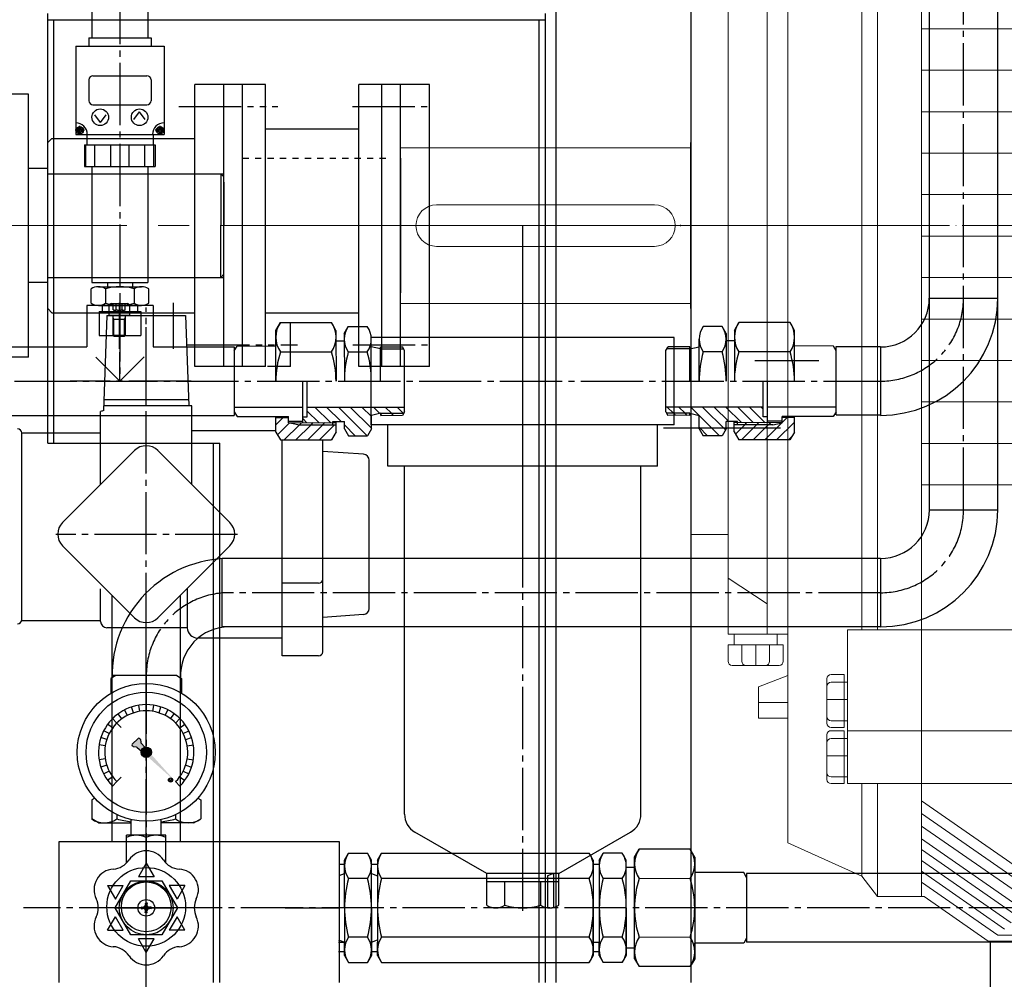
# Model space of a CAD drawing. Units: millimetres. Extents: x 44337 to 55074, y -18458 to -10161.
# Drawn here: x 51796 to 52271, y -12478 to -12016 of the extents above; entities that cross this region are included whole.
import ezdxf

# ---------------------------------------------------------------- set-up
doc = ezdxf.new("R2010")
doc.units = ezdxf.units.MM
for name, pattern in [('ACAD_ISO02W100', [15, 12, -3]), ('ACAD_ISO04W100', [30, 24, -3, 0, -3]), ('EB_DASH', [6, 3, -3]), ('EB_DASHDOT', [39, 30, -3, 3, -3]), ('EB_DASHDOTDOT', [45, 30, -3, 3, -3, 3, -3])]:
    doc.linetypes.add(name, pattern=pattern)
for name, color, linetype, lineweight in [('CAXA0', 7, 'Continuous', 70), ('CAXA1', 1, 'EB_DASHDOT', 25), ('CAXA2', 96, 'EB_DASH', 25), ('图层1', 1, 'ACAD_ISO04W100', 18)]:
    doc.layers.add(name, color=color, linetype=linetype, lineweight=lineweight)
doc.layers.add('中心线', color=1, linetype='EB_DASHDOT')
doc.styles.get("Standard").update_dxf_attribs({"font": 'txt', "bigfont": 'gbcbig.shx'})
doc.dimstyles.new('ISO-25', dxfattribs={"dimscale": 35, "dimtxt": 2.5, "dimasz": 2, "dimexe": 1.25, "dimexo": 0.625, "dimtad": 1, "dimdsep": 46, "dimtxsty": 'Standard', "dimcen": 2.5, "dimclrd": 3, "dimclre": 3, "dimclrt": 3, "dimadec": 1, "dimazin": 0, "dimtfac": 1, "dimtmove": 1, "dimatfit": 3, "dimfxl": 1, "dimlwd": 13, "dimlwe": 13, "dimarcsym": 0})

# ---------------------------------------------------------------- blocks, each defined once
blk = doc.blocks.new('355L-01')
at = {"layer": '图层1', "color": 0, "linetype": 'ByBlock'}
for p, q in [((251.3, 323.53), (251.3, 0)), ((186.78, 243.36), (186.78, 0)), ((222.53, 214.94), (222.53, 0)), ((230.08, 214.94), (230.08, 0)), ((176.78, 182.41), (176.78, 0)), ((158, 148.96), (158, 0)), ((140, 129.02), (140, 0)), ((251.3, 94.94), (1143.55, 94.94)), ((251.3, 74.94), (1143.55, 74.94)), ((251.3, 54.94), (1143.55, 54.94)), ((0, 0), (0, 37.5)), ((0, 37.5), (140, 37.5)), ((251.3, 34.94), (1143.55, 34.94)), ((251.3, 14.94), (1143.55, 14.94)), ((17.5, 10), (122.5, 10)), ((0, 0), (0, -37.5)), ((140, -129.02), (140, 0)), ((158, -148.96), (158, 0)), ((176.78, -182.41), (176.78, 0)), ((186.78, -243.36), (186.78, 0)), ((222.53, -194.94), (222.53, 0)), ((230.08, -194.94), (230.08, 0)), ((251.3, -323.53), (251.3, 0)), ((251.3, -5.06), (1143.55, -5.06)), ((17.5, -10), (122.5, -10)), ((251.3, -25.06), (1143.55, -25.06)), ((0, -37.5), (140, -37.5)), ((251.3, -45.06), (1143.55, -45.06)), ((251.3, -65.06), (1143.55, -65.06)), ((251.3, -85.06), (1143.55, -85.06)), ((251.3, -105.06), (1143.55, -105.06)), ((251.3, -125.06), (1143.55, -125.06)), ((140, -129.02), (140, -148.96)), ((140, -148.96), (155, -148.96)), ((155, -148.96), (158, -148.96)), ((158, -148.96), (158, -170.03)), ((158, -170.03), (176.78, -182.41)), ((158, -170.03), (158, -197.1)), ((176.78, -182.41), (176.78, -197.1)), ((158, -197.1), (176.78, -197.1)), ((160.97, -197.1), (160.97, -202.1)), ((176.78, -197.1), (186.78, -197.1)), ((181.62, -197.1), (181.62, -202.1)), ((215.54, -194.94), (1264.46, -194.94)), ((215.54, -194.94), (215.54, -269.06)), ((158, -202.1), (176.78, -202.1)), ((158, -202.1), (158, -210.1)), ((164.59, -202.1), (164.59, -210.1)), ((171.34, -202.1), (171.34, -212.1)), ((176.78, -202.1), (184.59, -202.1)), ((178, -202.1), (178, -210.1)), ((184.59, -202.1), (184.59, -210.1)), ((160, -212.1), (182.59, -212.1)), ((172.67, -222.42), (186.78, -216.89)), ((213.94, -216.47), (207.6, -216.47)), ((213.94, -216.47), (213.94, -241.96)), ((172.67, -222.42), (172.67, -237.5)), ((205.6, -218.47), (205.6, -239.96)), ((207.6, -220.23), (215.54, -220.23)), ((172.67, -229.96), (186.78, -229.96)), ((205.6, -228.6), (215.54, -228.6)), ((172.67, -237.5), (186.78, -237.5)), ((207.6, -238.79), (215.54, -238.79)), ((213.94, -241.96), (207.6, -241.96)), ((186.78, -243.36), (186.78, -263.31)), ((205.6, -245.56), (205.6, -267.06)), ((213.94, -243.56), (207.6, -243.56)), ((213.94, -243.56), (213.94, -269.06)), ((215.54, -243.56), (469.28, -243.56)), ((207.6, -247.33), (215.54, -247.33)), ((205.6, -255.69), (215.54, -255.69)), ((186.78, -263.31), (186.78, -282.03)), ((207.6, -265.88), (215.54, -265.88)), ((213.94, -269.06), (207.6, -269.06)), ((469.28, -269.06), (215.54, -269.06)), ((222.53, -313.8), (222.53, -269.06)), ((230.08, -323.53), (230.08, -269.06)), ((251.3, -277.35), (313.67, -320.79)), ((186.78, -282.03), (186.78, -297.58)), ((251.3, -283.44), (309.13, -323.79)), ((251.3, -289.53), (305.43, -327.23)), ((186.78, -297.58), (212.81, -309.39)), ((251.3, -295.64), (300.9, -330.23)), ((251.3, -300.87), (297.71, -333.23)), ((251.3, -306.11), (294.5, -336.23)), ((212.81, -309.39), (222.53, -313.8)), ((251.3, -311.28), (291.31, -339.23)), ((222.53, -313.8), (230.08, -323.53)), ((251.3, -316.55), (288.08, -342.23)), ((230.08, -323.53), (252.53, -323.53)), ((252.53, -323.53), (283.31, -345)), ((283.31, -345), (332.27, -345)), ((332.27, -342.23), (288.08, -342.23))]:
    blk.add_line(p, q, dxfattribs=at)
at = {"layer": '图层1', "lineweight": 9}
blk.add_line((-0.02, 0), (1560.87, 0), dxfattribs=at)
at = {"layer": '图层1', "color": 0, "linetype": 'ByBlock'}
for centre, radius, start, end in [((17.5, 0), 10, 90, 270), ((122.5, 0), 10, 270, 90), ((160, -210.1), 2, 180, 270), ((166.59, -210.1), 2, 180, 270), ((176, -210.1), 2, 270, 0), ((182.59, -210.1), 2, 270, 0), ((207.6, -218.47), 2, 90, 180), ((207.6, -222.23), 2, 90, 180), ((207.6, -236.79), 2, 180, 270), ((207.6, -239.96), 2, 180, 270), ((207.6, -245.56), 2, 90, 180), ((207.6, -249.33), 2, 90, 180), ((207.6, -263.88), 2, 180, 270), ((207.6, -267.06), 2, 180, 270)]:
    blk.add_arc(centre, radius, start, end, dxfattribs=at)
blk = doc.blocks.new('*D184')
at = {"color": 3, "linetype": 'Continuous', "lineweight": 13, "transparency": 16777216}
for p, q in [((53469.85, -12383.52), (53469.85, -13855.18)), ((49267.35, -12586.05), (49267.35, -13855.18)), ((49337.35, -13811.43), (53399.85, -13811.43))]:
    blk.add_line(p, q, dxfattribs=at)
at = {"color": 3, "linetype": 'ACAD_ISO02W100', "lineweight": 9, "transparency": 16777216}
for points in [[(49337.35, -13799.76), (49337.35, -13823.1), (49267.35, -13811.43)], [(53399.85, -13799.76), (53399.85, -13823.1), (53469.85, -13811.43)]]:
    blk.add_solid(points, dxfattribs=at)
at = {"layer": 'Defpoints', "color": 0, "linetype": 'ACAD_ISO02W100', "lineweight": 9, "transparency": 16777216}
for p in [(53469.85, -12361.64), (49267.35, -12564.18), (53469.85, -13811.43)]:
    blk.add_point(p, dxfattribs=at)
at = {"color": 3, "linetype": 'ACAD_ISO02W100', "lineweight": 9, "transparency": 16777216, "insert": (51368.6, -13702.05), "char_height": 87.5, "attachment_point": 5}
blk.add_mtext('{\\H2x;(B)}', dxfattribs=at)

msp = doc.modelspace()

# ---------------------------------------------------------------- hatches: boundary and pattern name
at = {"layer": 'CAXA0', "linetype": 'Continuous', "lineweight": 25}
h = msp.add_hatch(color=256, dxfattribs=at)
h.paths.add_polyline_path([(51871.486, -12383.058), (51869.771, -12381.527), (51869.73, -12381.488), (51869.687, -12381.452), (51858.257, -12371.243), (51858.713, -12371.008), (51859.111, -12370.684), (51859.435, -12370.285), (51859.671, -12369.829)], flags=0)
h.paths.add_polyline_path([(51854.928, -12368.271), (51855.077, -12367.86), (51855.295, -12367.482), (51855.576, -12367.148), (51855.91, -12366.868), (51856.288, -12366.65), (51856.698, -12366.501), (51854.94, -12364.532), (51854.775, -12364.279), (51854.693, -12363.989), (51854.536, -12362.722), (51854.519, -12362.642), (51854.489, -12362.565), (51854.447, -12362.494), (51854.394, -12362.43), (51854.162, -12362.198), (51854.086, -12362.136), (51853.999, -12362.09), (51853.906, -12362.062), (51853.808, -12362.052), (51853.711, -12362.062), (51853.617, -12362.09), (51853.53, -12362.136), (51853.455, -12362.198), (51850.626, -12365.027), (51850.564, -12365.103), (51850.518, -12365.189), (51850.489, -12365.283), (51850.48, -12365.38), (51850.489, -12365.478), (51850.518, -12365.572), (51850.564, -12365.658), (51850.626, -12365.734), (51850.858, -12365.966), (51850.921, -12366.019), (51850.992, -12366.062), (51851.069, -12366.092), (51851.15, -12366.109), (51852.416, -12366.266), (51852.707, -12366.348), (51852.959, -12366.512)], flags=0)
msp.add_hatch(color=256, dxfattribs=at).paths.add_polyline_path([(51859.671, -12369.829), (51859.435, -12370.285), (51859.111, -12370.684), (51858.713, -12371.008), (51858.257, -12371.243), (51857.88, -12371.358), (51857.491, -12371.412), (51857.097, -12371.404), (51856.71, -12371.334), (51856.338, -12371.205), (51855.992, -12371.019), (51855.678, -12370.781), (51855.406, -12370.496), (51855.182, -12370.173), (51855.012, -12369.818), (51854.899, -12369.441), (51854.847, -12369.051), (51854.857, -12368.658), (51854.928, -12368.271), (51855.077, -12367.86), (51855.295, -12367.482), (51855.576, -12367.148), (51855.91, -12366.868), (51856.288, -12366.65), (51856.698, -12366.501), (51857.085, -12366.429), (51857.479, -12366.42), (51857.869, -12366.472), (51858.246, -12366.584), (51858.6, -12366.755), (51858.924, -12366.979), (51859.208, -12367.251), (51859.446, -12367.564), (51859.633, -12367.91), (51859.762, -12368.282), (51859.831, -12368.669), (51859.839, -12369.063), (51859.785, -12369.453)], flags=0)

# ---------------------------------------------------------------- linework, layer by layer
at = {"lineweight": 9}
for p, q in [((52094.935, -12429.77), (52119.557, -12429.77)), ((52094.935, -12458.069), (52119.557, -12458.069))]:
    msp.add_line(p, q, dxfattribs=at)
at = {"layer": 'CAXA0', "linetype": 'Continuous', "lineweight": 25}
for p, q in [((52234.854, -12251.943), (52234.854, -11234.052)), ((52267.854, -12251.943), (52267.854, -11234.052)), ((52054.846, -11879.92), (52054.846, -12479.914)), ((52119.846, -11879.92), (52119.846, -12479.914)), ((51831.164, -11999.917), (51831.164, -12024.417)), ((51858.164, -11999.917), (51858.164, -12024.417)), ((51809.837, -12219.91), (51809.837, -12012.644)), ((51809.848, -12072.917), (51809.848, -12012.644)), ((52049.837, -12479.914), (52049.837, -12012.644)), ((51809.837, -12015.644), (52049.837, -12015.644)), ((51812.837, -12219.91), (51812.837, -12015.644)), ((52046.837, -12479.914), (52046.837, -12015.644)), ((51829.664, -12024.417), (51859.664, -12024.417)), ((51829.664, -12024.417), (51829.664, -12028.417)), ((51859.664, -12024.417), (51859.664, -12028.417)), ((51823.414, -12028.417), (51865.914, -12028.417)), ((51823.414, -12028.417), (51823.414, -12070.917)), ((51865.914, -12028.417), (51865.914, -12070.917)), ((51829.664, -12044.667), (51829.664, -12054.667)), ((51831.664, -12042.667), (51857.664, -12042.667)), ((51859.664, -12044.667), (51859.664, -12054.667)), ((51880.798, -12172.163), (51880.798, -12046.913)), ((51914.798, -12046.913), (51880.798, -12046.913)), ((51894.798, -12182.913), (51894.798, -12046.913)), ((51903.798, -12165.164), (51903.798, -12046.913)), ((51914.798, -12182.913), (51914.798, -12046.913)), ((51993.848, -12046.913), (51959.848, -12046.913)), ((51959.848, -12182.913), (51959.848, -12046.913)), ((51970.848, -12182.913), (51970.848, -12046.913)), ((51979.848, -12182.913), (51979.848, -12046.913)), ((51993.848, -12161.413), (51993.848, -12046.913)), ((51800.529, -12051.465), (51783.529, -12051.465)), ((51800.529, -12178.313), (51800.529, -12051.465)), ((51831.664, -12056.667), (51857.664, -12056.667)), ((51851.436, -12063.824), (51854.164, -12060.111)), ((51856.892, -12063.824), (51854.164, -12060.111)), ((51832.436, -12061.511), (51835.164, -12065.224)), ((51837.892, -12061.511), (51835.164, -12065.224)), ((51824.108, -12069.473), (51824.108, -12068.473)), ((51824.858, -12068.473), (51824.108, -12068.473)), ((51824.858, -12069.473), (51824.108, -12069.473)), ((51825.858, -12067.723), (51824.858, -12067.723)), ((51824.858, -12068.473), (51824.858, -12067.723)), ((51824.858, -12070.223), (51824.858, -12069.473)), ((51825.858, -12070.223), (51824.858, -12070.223)), ((51825.858, -12068.473), (51825.858, -12067.723)), ((51826.608, -12068.473), (51825.858, -12068.473)), ((51825.858, -12070.223), (51825.858, -12069.473)), ((51826.608, -12069.473), (51825.858, -12069.473)), ((51826.608, -12069.473), (51826.608, -12068.473)), ((51862.719, -12068.473), (51862.719, -12069.473)), ((51863.469, -12068.473), (51862.719, -12068.473)), ((51863.469, -12069.473), (51862.719, -12069.473)), ((51864.469, -12067.723), (51863.469, -12067.723)), ((51863.469, -12067.723), (51863.469, -12068.473)), ((51863.469, -12069.473), (51863.469, -12070.223)), ((51864.469, -12070.223), (51863.469, -12070.223)), ((51864.469, -12067.723), (51864.469, -12068.473)), ((51865.219, -12068.473), (51864.469, -12068.473)), ((51865.219, -12069.473), (51864.469, -12069.473)), ((51864.469, -12069.473), (51864.469, -12070.223)), ((51865.219, -12068.473), (51865.219, -12069.473)), ((51959.848, -12068.413), (51914.798, -12068.413)), ((51811.846, -12072.917), (51809.846, -12074.917)), ((51809.848, -12154.904), (51809.848, -12074.915)), ((51811.846, -12072.917), (51880.798, -12072.917)), ((51823.414, -12070.917), (51865.914, -12070.917)), ((51828.664, -12070.917), (51828.664, -12075.917)), ((51860.664, -12070.917), (51860.664, -12075.917)), ((52119.848, -12154.904), (52119.848, -12074.915)), ((51827.664, -12075.917), (51861.664, -12075.917)), ((51827.664, -12075.917), (51827.664, -12086.417)), ((51828.229, -12086.417), (51828.229, -12075.917)), ((51832.621, -12086.417), (51832.621, -12075.917)), ((51840.264, -12086.417), (51840.264, -12075.917)), ((51849.038, -12086.417), (51849.038, -12075.917)), ((51856.647, -12086.417), (51856.647, -12075.917)), ((51861.084, -12086.417), (51861.084, -12075.917)), ((51861.664, -12075.917), (51861.664, -12086.417)), ((51979.848, -12082.41), (51979.848, -12147.41)), ((52119.848, -12082.41), (52119.848, -12147.41)), ((51809.848, -12087.408), (51800.529, -12087.408)), ((51827.664, -12086.417), (51861.664, -12086.417)), ((51831.164, -12086.417), (51831.164, -12142.417)), ((51858.164, -12086.417), (51858.164, -12142.417)), ((51809.848, -12089.91), (51894.798, -12089.91)), ((51893.282, -12089.91), (51894.782, -12091.41)), ((51893.282, -12089.91), (51893.282, -12114.91)), ((51894.782, -12093.91), (51894.782, -12114.91)), ((51893.282, -12139.91), (51893.282, -12114.928)), ((51894.782, -12135.928), (51894.782, -12114.928)), ((51809.848, -12139.91), (51894.798, -12139.91)), ((51893.282, -12139.91), (51894.782, -12138.41)), ((51809.848, -12142.407), (51800.529, -12142.407)), ((51830.807, -12152.396), (51830.807, -12145.439)), ((51831.164, -12142.417), (51858.164, -12142.417)), ((51834.271, -12144.417), (51855.056, -12144.417)), ((51837.735, -12145.439), (51837.735, -12152.396)), ((51838.664, -12142.417), (51838.664, -12144.417)), ((51850.664, -12142.417), (51850.664, -12144.417)), ((51851.592, -12145.439), (51851.592, -12152.396)), ((51858.52, -12152.396), (51858.52, -12145.439)), ((51903.796, -12182.911), (51903.796, -12147.413)), ((51903.798, -12182.913), (51903.798, -12147.415)), ((52234.846, -12149.917), (52267.854, -12149.917)), ((51811.848, -12156.904), (51809.848, -12154.904)), ((51860.664, -12153.417), (51828.664, -12153.417)), ((51828.664, -12153.417), (51828.664, -12172.917)), ((51828.664, -12153.417), (51828.664, -12172.917)), ((51860.664, -12153.417), (51828.664, -12153.417)), ((51860.664, -12153.417), (51828.664, -12153.417)), ((51828.664, -12153.417), (51828.664, -12173.417)), ((51834.271, -12153.417), (51855.056, -12153.417)), ((51836.164, -12153.417), (51836.164, -12156.417)), ((51839.454, -12158.202), (51839.454, -12153.48)), ((51840.432, -12152.502), (51848.256, -12152.502)), ((51849.234, -12153.48), (51849.234, -12158.202)), ((51853.164, -12153.417), (51853.164, -12156.417)), ((51860.664, -12153.417), (51860.664, -12172.917)), ((51860.664, -12153.417), (51860.664, -12172.917)), ((51860.664, -12153.417), (51860.664, -12173.417)), ((51809.848, -12219.91), (51809.848, -12156.904)), ((51811.848, -12156.904), (51880.798, -12156.904)), ((51834.664, -12156.417), (51854.664, -12156.417)), ((51834.664, -12156.417), (51834.664, -12167.917)), ((51838.344, -12158.202), (51836.735, -12204.042)), ((51838.344, -12158.202), (51876.344, -12158.202)), ((51849.234, -12158.202), (51839.454, -12158.202)), ((51841.344, -12167.752), (51841.344, -12158.202)), ((51841.794, -12160.202), (51841.344, -12159.422)), ((51847.344, -12160.202), (51841.344, -12160.202)), ((51841.794, -12168.202), (51841.794, -12160.202)), ((51846.894, -12160.202), (51847.344, -12159.422)), ((51846.894, -12168.202), (51846.894, -12160.202)), ((51847.344, -12167.752), (51847.344, -12158.202)), ((51854.664, -12156.417), (51854.664, -12167.917)), ((51876.344, -12158.202), (51877.877, -12201.904)), ((51914.798, -12156.904), (51959.848, -12156.904)), ((51880.796, -12182.911), (51880.796, -12161.411)), ((51880.798, -12182.913), (51880.798, -12161.413)), ((51919.824, -12165.45), (51922.009, -12161.657)), ((51922.009, -12161.657), (51946.631, -12161.635)), ((51926.814, -12182.911), (51926.814, -12161.411)), ((51926.815, -12182.913), (51926.815, -12161.413)), ((51948.824, -12165.424), (51946.631, -12161.635)), ((51952.825, -12166.929), (51954.727, -12163.627)), ((51954.727, -12163.627), (51963.917, -12163.619)), ((51993.848, -12182.913), (51993.848, -12161.413)), ((52134.984, -12163.627), (52125.794, -12163.619)), ((52136.886, -12166.929), (52134.984, -12163.627)), ((52140.887, -12165.424), (52143.08, -12161.635)), ((52167.702, -12161.657), (52143.08, -12161.635)), ((52169.887, -12165.45), (52167.702, -12161.657)), ((51834.664, -12167.917), (51854.664, -12167.917)), ((51841.344, -12167.752), (51847.344, -12167.752)), ((51841.794, -12168.202), (51841.344, -12167.752)), ((51841.794, -12168.202), (51846.894, -12168.202)), ((51846.894, -12168.202), (51847.344, -12167.752)), ((51919.846, -12189.959), (51919.824, -12165.45)), ((51948.824, -12165.424), (51948.846, -12189.933)), ((51952.825, -12166.929), (51952.846, -12189.929)), ((51965.846, -12189.917), (51965.827, -12169.692)), ((52111.845, -12168.921), (51965.845, -12168.921)), ((51965.852, -12210.918), (51965.852, -12168.918)), ((52111.848, -12210.918), (52111.848, -12168.918)), ((52123.865, -12189.917), (52123.884, -12169.692)), ((52136.886, -12166.929), (52136.865, -12189.929)), ((52140.887, -12165.424), (52140.865, -12189.933)), ((52169.865, -12189.959), (52169.887, -12165.45)), ((51775.848, -12173.417), (51828.664, -12173.417)), ((51860.664, -12173.417), (51899.771, -12173.417)), ((51899.771, -12173.417), (51899.771, -12206.417)), ((51899.772, -12175.315), (51901.121, -12172.975)), ((51901.121, -12172.975), (51919.83, -12172.959)), ((51948.828, -12170.433), (51952.828, -12170.429)), ((51970.332, -12174.413), (51965.831, -12173.417)), ((51970.331, -12173.413), (51980.83, -12173.404)), ((51970.346, -12189.913), (51970.331, -12173.413)), ((51970.332, -12174.413), (51981.408, -12174.403)), ((51981.832, -12175.137), (51980.817, -12173.382)), ((52107.879, -12175.137), (52108.894, -12173.382)), ((52119.379, -12174.413), (52108.303, -12174.403)), ((52119.38, -12173.413), (52108.881, -12173.404)), ((52119.365, -12189.913), (52119.38, -12173.413)), ((52119.379, -12174.413), (52123.88, -12173.417)), ((52140.883, -12170.433), (52136.883, -12170.429)), ((52188.59, -12172.975), (52169.881, -12172.959)), ((52189.939, -12175.315), (52188.59, -12172.975)), ((52189.911, -12206.242), (52189.94, -12173.242)), ((52189.94, -12173.242), (52211.346, -12173.242)), ((52211.346, -12173.417), (52211.346, -12206.417)), ((51800.529, -12178.313), (51783.348, -12178.313)), ((51844.664, -12189.917), (51833.102, -12178.356)), ((51844.664, -12189.917), (51833.102, -12178.356)), ((51844.664, -12189.917), (51856.333, -12178.248)), ((51844.664, -12189.917), (51856.333, -12178.248)), ((51922.022, -12175.807), (51946.644, -12175.785)), ((51954.738, -12175.777), (51963.928, -12175.769)), ((51981.859, -12204.669), (51981.832, -12175.137)), ((52107.852, -12204.669), (52107.879, -12175.137)), ((52134.973, -12175.777), (52125.783, -12175.769)), ((52167.689, -12175.807), (52143.067, -12175.785)), ((51894.796, -12182.911), (51880.796, -12182.911)), ((51914.798, -12182.913), (51880.798, -12182.913)), ((51926.814, -12182.911), (51915.814, -12182.911)), ((51993.848, -12182.913), (51959.848, -12182.913)), ((51982.863, -12182.911), (51971.863, -12182.911)), ((52150.705, -12179.91), (52181.562, -12179.91)), ((51932.864, -12209.947), (51932.846, -12189.947)), ((51934.961, -12207.195), (51934.946, -12189.945)), ((52154.75, -12207.195), (52154.765, -12189.945)), ((52156.847, -12209.947), (52156.865, -12189.947)), ((51877.772, -12198.9), (51836.915, -12198.9)), ((51879.33, -12201.904), (51836.915, -12201.904)), ((51879.33, -12239.728), (51879.33, -12201.904)), ((51899.797, -12202.477), (51932.857, -12202.447)), ((51934.957, -12202.445), (51981.857, -12202.403)), ((51946.154, -12209.935), (51938.647, -12202.442)), ((51951.31, -12209.43), (51944.304, -12202.437)), ((51963.773, -12216.219), (51949.961, -12202.432)), ((51965.866, -12212.656), (51955.618, -12202.427)), ((51965.861, -12206.999), (51961.275, -12202.421)), ((51970.012, -12205.491), (51966.932, -12202.416)), ((51975.591, -12205.409), (51972.588, -12202.411)), ((51981.248, -12205.404), (51978.245, -12202.406)), ((52154.754, -12202.445), (52107.854, -12202.403)), ((52111.475, -12205.406), (52108.467, -12202.404)), ((52117.142, -12205.411), (52114.134, -12202.409)), ((52123.801, -12206.406), (52119.801, -12202.414)), ((52136.535, -12213.465), (52125.468, -12202.419)), ((52138.154, -12209.43), (52131.135, -12202.424)), ((52144.323, -12209.936), (52136.802, -12202.429)), ((52149.99, -12209.941), (52142.469, -12202.434)), ((52155.657, -12209.946), (52148.136, -12202.439)), ((52154.753, -12203.392), (52153.803, -12202.444)), ((52189.914, -12202.477), (52156.854, -12202.447)), ((51659.856, -12206.417), (51899.771, -12206.417)), ((51835.357, -12239.728), (51835.357, -12204.612)), ((51899.799, -12204.647), (51901.149, -12206.98)), ((51901.146, -12206.975), (51925.861, -12206.953)), ((51919.868, -12214.467), (51919.861, -12206.959)), ((51919.861, -12207.459), (51925.861, -12207.453)), ((51919.864, -12210.945), (51923.348, -12207.456)), ((51925.864, -12209.953), (51925.861, -12206.953)), ((51932.861, -12207.197), (51934.961, -12207.195)), ((51934.84, -12209.945), (51932.862, -12207.97)), ((51940.497, -12209.94), (51934.959, -12204.411)), ((51970.36, -12205.413), (51965.86, -12206.417)), ((51965.866, -12212.917), (51965.86, -12206.417)), ((51970.36, -12205.413), (51981.436, -12205.403)), ((51970.36, -12206.413), (51970.36, -12205.413)), ((51970.935, -12206.413), (51970.36, -12205.839)), ((51970.36, -12206.413), (51980.86, -12206.404)), ((51976.592, -12206.408), (51975.591, -12205.409)), ((51981.859, -12204.669), (51980.847, -12206.425)), ((51981.367, -12205.523), (51981.248, -12205.404)), ((52107.852, -12204.669), (52108.864, -12206.425)), ((52119.351, -12205.413), (52108.275, -12205.403)), ((52119.351, -12206.413), (52108.851, -12206.404)), ((52112.478, -12206.407), (52111.475, -12205.406)), ((52118.145, -12206.412), (52117.142, -12205.411)), ((52119.351, -12206.413), (52119.351, -12205.413)), ((52119.351, -12205.413), (52123.851, -12206.417)), ((52123.845, -12212.917), (52123.851, -12206.417)), ((52133.638, -12216.226), (52123.851, -12206.456)), ((52156.85, -12207.197), (52154.75, -12207.195)), ((52155.603, -12218.246), (52166.374, -12207.456)), ((52163.847, -12209.953), (52163.85, -12206.953)), ((52188.565, -12206.975), (52163.85, -12206.953)), ((52169.85, -12207.459), (52163.85, -12207.453)), ((52169.843, -12214.467), (52169.85, -12206.959)), ((52189.912, -12204.647), (52188.562, -12206.98)), ((52189.911, -12206.242), (52211.346, -12206.242)), ((51920.65, -12215.82), (51926.39, -12210.07)), ((51923.871, -12218.255), (51931.165, -12210.948)), ((51925.863, -12209.253), (51932.863, -12209.247)), ((51925.864, -12209.953), (51948.864, -12209.933)), ((51930.362, -12210.949), (51925.864, -12209.953)), ((51926.39, -12210.07), (51926.507, -12209.953)), ((51929.528, -12218.25), (51936.821, -12210.943)), ((51930.362, -12210.949), (51949.08, -12210.932)), ((51931.165, -12210.948), (51932.164, -12209.948)), ((51935.185, -12218.245), (51942.478, -12210.938)), ((51936.821, -12210.943), (51937.821, -12209.943)), ((51940.842, -12218.24), (51948.135, -12210.933)), ((51942.478, -12210.938), (51943.477, -12209.937)), ((51947.363, -12209.434), (51952.863, -12209.429)), ((51947.364, -12210.934), (51947.363, -12209.434)), ((51948.868, -12214.441), (51948.863, -12209.433)), ((51952.866, -12212.929), (51952.863, -12209.429)), ((51958.117, -12216.224), (51952.865, -12210.982)), ((52111.845, -12210.921), (51965.85, -12210.921)), ((51973.848, -12230.918), (51973.848, -12210.918)), ((52103.845, -12230.921), (52103.845, -12210.921)), ((52106.711, -12212.415), (52152.997, -12212.415)), ((52116.765, -12212.417), (52163.05, -12212.417)), ((52127.971, -12216.221), (52123.845, -12212.102)), ((52136.845, -12212.929), (52136.848, -12209.429)), ((52142.348, -12209.434), (52136.848, -12209.429)), ((52159.349, -12210.949), (52140.631, -12210.932)), ((52140.843, -12214.441), (52140.848, -12209.433)), ((52163.847, -12209.953), (52140.847, -12209.933)), ((52141.43, -12215.459), (52145.944, -12210.937)), ((52142.347, -12210.934), (52142.348, -12209.434)), ((52144.31, -12218.236), (52151.59, -12210.942)), ((52145.944, -12210.937), (52146.941, -12209.938)), ((52149.957, -12218.241), (52157.237, -12210.947)), ((52151.59, -12210.942), (52152.588, -12209.943)), ((52163.848, -12209.253), (52156.848, -12209.247)), ((52157.237, -12210.947), (52158.234, -12209.948)), ((52159.349, -12210.949), (52163.847, -12209.953)), ((52161.25, -12218.251), (52169.848, -12209.638)), ((51797.344, -12214.904), (51835.357, -12214.904)), ((51797.344, -12304.904), (51797.344, -12214.904)), ((51919.867, -12213.949), (51879.33, -12213.949)), ((51919.868, -12214.467), (51922.06, -12218.257)), ((51948.868, -12214.441), (51946.682, -12218.235)), ((51952.866, -12212.929), (51954.774, -12216.227)), ((51954.774, -12216.227), (51963.964, -12216.219)), ((51965.866, -12212.917), (51963.964, -12216.219)), ((52123.845, -12212.917), (52125.747, -12216.219)), ((52134.937, -12216.227), (52125.747, -12216.219)), ((52136.845, -12212.929), (52134.937, -12216.227)), ((52140.843, -12214.441), (52143.029, -12218.235)), ((52166.897, -12218.256), (52168.692, -12216.458)), ((52169.843, -12214.467), (52167.651, -12218.257)), ((51809.837, -12219.91), (51892.837, -12219.91)), ((51889.837, -12479.914), (51889.837, -12219.91)), ((51892.837, -12479.914), (51892.837, -12219.91)), ((51922.06, -12218.257), (51946.682, -12218.235)), ((51922.849, -12322.402), (51922.849, -12218.256)), ((51942.41, -12320.402), (51942.41, -12218.238)), ((51946.499, -12218.235), (51946.932, -12217.8)), ((52167.651, -12218.257), (52143.029, -12218.235)), ((51817.038, -12258.047), (51851.687, -12223.398)), ((51863, -12223.398), (51897.649, -12258.047)), ((51962.046, -12225.114), (51942.41, -12223.787)), ((51964.844, -12299.499), (51964.844, -12228.108)), ((52103.845, -12230.921), (51973.845, -12230.921)), ((51981.845, -12398.744), (51981.845, -12230.921)), ((52095.847, -12398.744), (52095.847, -12230.921)), ((52234.853, -12251.943), (52267.854, -12251.943)), ((51851.687, -12304.009), (51817.038, -12269.36)), ((51863, -12304.009), (51897.649, -12269.36)), ((52211.353, -12275.443), (51893.908, -12275.443)), ((51893.908, -12308.443), (51893.908, -12275.494)), ((52211.353, -12275.443), (52211.353, -12308.443)), ((51940.41, -12287.407), (51922.85, -12287.407)), ((51835.357, -12305.667), (51835.357, -12290.105)), ((51840.887, -12411.924), (51840.852, -12293.174)), ((51873.887, -12411.924), (51873.852, -12293.157)), ((51877.157, -12289.852), (51877.157, -12308.804)), ((51962.046, -12302.493), (51942.41, -12303.82)), ((51797.344, -12305.404), (51835.357, -12305.404)), ((51797.344, -12305.404), (51803.767, -12305.404)), ((51835.357, -12305.804), (51835.357, -12305.667)), ((51877.157, -12308.804), (51838.357, -12308.804)), ((52211.353, -12308.443), (51893.908, -12308.443)), ((51922.849, -12313.804), (51882.157, -12313.804)), ((51940.41, -12322.402), (51922.849, -12322.402)), ((51842.687, -12331.943), (51840.353, -12333.291)), ((51840.353, -12333.291), (51840.353, -12340.335)), ((51872.018, -12331.943), (51840.854, -12331.943)), ((51872.018, -12331.943), (51874.353, -12333.291)), ((51874.353, -12333.291), (51874.353, -12340.346)), ((51845.588, -12352.736), (51843.825, -12350.309)), ((51848.264, -12351.096), (51846.902, -12348.423)), ((51851.163, -12349.895), (51850.236, -12347.042)), ((51854.215, -12349.162), (51853.746, -12346.199)), ((51860.472, -12349.162), (51860.942, -12346.199)), ((51863.524, -12349.895), (51864.451, -12347.042)), ((51866.423, -12351.096), (51867.785, -12348.423)), ((51869.099, -12352.736), (51870.863, -12350.309)), ((51843.202, -12354.774), (51841.08, -12352.652)), ((51845.323, -12356.895), (51843.202, -12354.774)), ((51871.486, -12354.774), (51873.607, -12352.652)), ((51839.524, -12359.836), (51836.85, -12358.474)), ((51841.163, -12357.16), (51838.736, -12355.397)), ((51873.524, -12357.16), (51875.951, -12355.397)), ((51875.164, -12359.836), (51877.837, -12358.474)), ((51838.323, -12362.736), (51835.469, -12361.809)), ((51853.455, -12362.198), (51850.626, -12365.027)), ((51854.394, -12362.43), (51854.162, -12362.198)), ((51854.536, -12362.722), (51854.693, -12363.989)), ((51854.94, -12364.532), (51856.698, -12366.501)), ((51876.365, -12362.736), (51879.218, -12361.809)), ((51837.59, -12365.787), (51834.627, -12365.318)), ((51850.858, -12365.966), (51850.626, -12365.734)), ((51851.15, -12366.109), (51852.416, -12366.266)), ((51852.959, -12366.512), (51854.928, -12368.271)), ((51877.097, -12365.787), (51880.06, -12365.318)), ((51837.59, -12372.045), (51834.627, -12372.514)), ((51877.097, -12372.045), (51880.06, -12372.514)), ((51838.323, -12375.096), (51835.469, -12376.023)), ((51839.524, -12377.996), (51836.85, -12379.358)), ((51875.164, -12377.996), (51877.837, -12379.358)), ((51876.365, -12375.096), (51879.218, -12376.023)), ((51841.163, -12380.672), (51838.736, -12382.435)), ((51843.202, -12383.058), (51841.08, -12385.179)), ((51845.323, -12380.937), (51843.202, -12383.058)), ((51871.486, -12383.058), (51873.607, -12385.179)), ((51873.524, -12380.672), (51875.951, -12382.435)), ((51832.497, -12391.014), (51831.053, -12391.848)), ((51831.053, -12391.848), (51831.053, -12401.038)), ((51831.053, -12391.848), (51831.053, -12401.038)), ((51882.194, -12391.007), (51883.653, -12391.848)), ((51883.653, -12391.848), (51883.653, -12401.038)), ((51883.653, -12391.848), (51883.653, -12401.038)), ((51834.353, -12402.943), (51831.053, -12401.038)), ((51834.353, -12402.943), (51831.053, -12401.038)), ((51843.203, -12399.009), (51843.203, -12401.038)), ((51850.094, -12408.916), (51850.094, -12401.366)), ((51864.594, -12408.916), (51864.594, -12401.366)), ((51871.485, -12399.009), (51871.485, -12401.038)), ((51880.335, -12402.943), (51883.635, -12401.038)), ((51880.353, -12402.943), (51883.653, -12401.038)), ((51880.353, -12402.943), (51883.653, -12401.038)), ((51834.353, -12402.943), (51850.094, -12402.943)), ((51880.335, -12402.943), (51864.594, -12402.943)), ((51815.354, -12411.924), (51950.356, -12411.924)), ((51815.354, -12479.914), (51815.354, -12411.924)), ((51866.844, -12408.916), (51847.844, -12408.916)), ((51847.844, -12422.288), (51847.844, -12408.916)), ((51857.344, -12409.916), (51857.344, -12416.439)), ((51866.844, -12422.288), (51866.844, -12408.916)), ((51950.356, -12411.924), (51950.356, -12479.914)), ((52021.525, -12427.426), (51986.845, -12407.404)), ((52056.166, -12427.426), (52090.845, -12407.404)), ((52092.746, -12419.412), (52094.935, -12415.62)), ((52119.557, -12415.62), (52094.935, -12415.62)), ((52121.746, -12419.412), (52119.557, -12415.62)), ((51952.946, -12420.92), (51954.851, -12417.62)), ((51952.946, -12443.92), (51952.946, -12420.92)), ((51952.946, -12443.924), (51952.946, -12420.92)), ((51954.851, -12417.62), (51964.041, -12417.62)), ((51965.946, -12420.92), (51964.041, -12417.62)), ((51965.946, -12443.924), (51965.946, -12420.92)), ((51968.818, -12420.911), (51970.724, -12417.611)), ((51968.818, -12420.911), (51968.818, -12428.498)), ((51970.724, -12417.611), (52070.941, -12417.611)), ((51970.724, -12417.611), (52028, -12417.611)), ((52072.846, -12420.919), (52070.941, -12417.619)), ((52072.846, -12420.919), (52072.846, -12464.915)), ((52075.746, -12420.92), (52077.652, -12417.62)), ((52075.746, -12420.92), (52075.746, -12466.919)), ((52086.841, -12417.62), (52077.652, -12417.62)), ((52088.746, -12420.92), (52086.841, -12417.62)), ((52088.746, -12466.919), (52088.746, -12420.92)), ((52092.746, -12468.427), (52092.746, -12419.412)), ((52121.746, -12419.412), (52121.746, -12468.427)), ((51857.344, -12422.416), (51853.591, -12428.916)), ((51857.344, -12422.416), (51861.096, -12428.916)), ((51950.356, -12422.915), (51952.946, -12422.915)), ((51965.946, -12422.915), (51968.846, -12422.915)), ((52072.846, -12422.924), (52075.774, -12422.924)), ((52092.746, -12424.42), (52088.746, -12424.42)), ((51842.344, -12443.916), (51849.844, -12430.926)), ((51842.349, -12443.916), (51849.849, -12430.926)), ((51849.844, -12430.926), (51864.844, -12430.926)), ((51849.849, -12430.926), (51864.849, -12430.926)), ((51861.096, -12428.916), (51853.591, -12428.916)), ((51864.844, -12430.926), (51872.344, -12443.916)), ((51864.849, -12430.926), (51872.349, -12443.916)), ((51950.356, -12428.382), (51952.946, -12427.415)), ((51964.041, -12429.77), (51954.851, -12429.77)), ((51965.946, -12427.415), (51968.818, -12428.498)), ((51968.818, -12428.498), (51968.818, -12466.919)), ((52070.941, -12429.772), (51970.724, -12429.77)), ((52056.166, -12427.426), (52021.525, -12427.426)), ((52021.525, -12442.649), (52021.525, -12427.426)), ((52053.747, -12427.412), (52050.747, -12428.498)), ((52050.747, -12428.498), (52050.747, -12443.915)), ((52053.747, -12427.412), (52053.747, -12443.915)), ((52056.166, -12442.649), (52056.166, -12427.426)), ((52086.841, -12429.77), (52077.652, -12429.77)), ((52145.399, -12426.92), (52121.746, -12426.92)), ((52146.746, -12429.255), (52145.399, -12426.92)), ((52146.746, -12427.419), (52146.746, -12460.419)), ((52985.944, -12427.419), (52146.746, -12427.419)), ((51838.724, -12433.166), (51842.477, -12439.666)), ((51838.724, -12433.166), (51846.23, -12433.166)), ((51842.477, -12439.666), (51846.23, -12433.166)), ((51875.963, -12433.166), (51868.458, -12433.166)), ((51868.458, -12433.166), (51872.21, -12439.666)), ((51875.963, -12433.166), (51872.21, -12439.666)), ((52056.166, -12431.426), (52021.525, -12431.426)), ((52030.185, -12442.649), (52030.185, -12431.426)), ((52047.509, -12442.649), (52047.509, -12431.426)), ((51849.844, -12456.906), (51842.344, -12443.916)), ((51849.849, -12456.906), (51842.349, -12443.916)), ((51854.924, -12443.476), (51856.744, -12443.807)), ((51854.924, -12444.356), (51856.744, -12444.025)), ((51855.144, -12443.516), (51855.144, -12444.316)), ((51856.722, -12443.295), (51855.804, -12443.636)), ((51856.722, -12444.537), (51855.804, -12444.196)), ((51856.722, -12443.295), (51857.064, -12442.376)), ((51856.989, -12443.561), (51856.722, -12443.295)), ((51856.989, -12444.27), (51856.722, -12444.537)), ((51856.722, -12444.537), (51857.064, -12445.456)), ((51857.235, -12443.316), (51856.744, -12443.807)), ((51856.744, -12443.807), (51856.744, -12444.025)), ((51857.235, -12444.516), (51856.744, -12444.025)), ((51856.904, -12441.496), (51857.235, -12443.316)), ((51856.904, -12446.336), (51857.235, -12444.516)), ((51857.744, -12441.716), (51856.944, -12441.716)), ((51857.453, -12443.316), (51857.235, -12443.316)), ((51857.235, -12444.516), (51857.453, -12444.516)), ((51857.784, -12441.496), (51857.453, -12443.316)), ((51857.944, -12443.807), (51857.453, -12443.316)), ((51857.453, -12444.516), (51857.944, -12444.025)), ((51857.784, -12446.336), (51857.453, -12444.516)), ((51857.965, -12443.295), (51857.624, -12442.376)), ((51857.965, -12444.537), (51857.624, -12445.456)), ((51857.965, -12443.295), (51857.698, -12443.561)), ((51857.698, -12444.27), (51857.965, -12444.537)), ((51859.764, -12443.476), (51857.944, -12443.807)), ((51857.944, -12444.025), (51857.944, -12443.807)), ((51859.764, -12444.356), (51857.944, -12444.025)), ((51857.965, -12443.295), (51858.884, -12443.636)), ((51857.965, -12444.537), (51858.884, -12444.196)), ((51859.544, -12443.516), (51859.544, -12444.316)), ((51872.344, -12443.916), (51864.844, -12456.906)), ((51872.349, -12443.916), (51864.849, -12456.906)), ((51952.946, -12443.915), (51952.946, -12466.919)), ((51952.946, -12443.919), (51952.946, -12466.919)), ((51965.946, -12443.915), (51965.946, -12466.919)), ((51965.946, -12443.915), (51965.946, -12466.919)), ((51965.946, -12466.919), (51965.946, -12443.919)), ((51968.818, -12443.919), (51968.818, -12466.919)), ((52051.836, -12443.926), (52025.855, -12443.926)), ((52072.846, -12443.915), (52072.846, -12466.919)), ((52072.846, -12466.919), (52072.846, -12443.919)), ((52088.746, -12443.915), (52088.746, -12466.919)), ((51838.724, -12454.666), (51842.477, -12448.166)), ((51846.23, -12454.666), (51842.477, -12448.166)), ((51856.944, -12446.116), (51857.744, -12446.116)), ((51872.21, -12448.166), (51868.458, -12454.666)), ((51875.963, -12454.666), (51872.21, -12448.166)), ((51838.724, -12454.666), (51846.23, -12454.666)), ((51875.963, -12454.666), (51868.458, -12454.666)), ((51864.844, -12456.906), (51849.844, -12456.906)), ((51864.849, -12456.906), (51849.849, -12456.906)), ((51857.344, -12465.416), (51853.591, -12458.916)), ((51861.096, -12458.916), (51853.591, -12458.916)), ((51857.344, -12465.416), (51861.096, -12458.916)), ((51950.046, -12459.332), (51952.946, -12460.419)), ((51964.041, -12458.069), (51954.852, -12458.069)), ((51965.946, -12460.415), (51968.818, -12459.332)), ((52070.941, -12458.069), (51970.724, -12458.069)), ((52086.841, -12458.069), (52077.652, -12458.069)), ((52146.746, -12458.584), (52145.399, -12460.919)), ((51950.046, -12460.418), (51952.946, -12460.418)), ((51952.946, -12466.919), (51952.946, -12460.419)), ((51965.946, -12463.419), (51965.946, -12466.919)), ((51968.818, -12466.919), (51968.818, -12460.419)), ((52072.846, -12460.415), (52075.746, -12460.415)), ((52072.846, -12463.419), (52072.846, -12466.919)), ((52075.746, -12466.919), (52075.746, -12460.419)), ((52092.746, -12463.419), (52088.746, -12463.419)), ((52088.746, -12463.419), (52088.746, -12466.919)), ((52088.746, -12466.919), (52088.746, -12463.914)), ((52092.746, -12463.419), (52092.746, -12468.427)), ((52121.746, -12468.427), (52121.746, -12460.919)), ((52145.399, -12460.919), (52121.746, -12460.919)), ((52985.944, -12460.419), (52146.746, -12460.419)), ((52264.133, -12459.917), (52874.336, -12459.917)), ((52264.133, -12459.917), (52264.133, -12509.914)), ((51950.046, -12464.915), (51952.974, -12464.915)), ((51952.946, -12466.919), (51954.852, -12470.219)), ((51965.946, -12466.919), (51964.041, -12470.219)), ((51965.918, -12464.915), (51968.846, -12464.915)), ((51968.818, -12466.919), (51970.724, -12470.219)), ((52072.846, -12466.919), (52070.941, -12470.219)), ((52072.846, -12464.915), (52075.774, -12464.915)), ((52075.746, -12466.919), (52077.652, -12470.219)), ((52088.746, -12466.919), (52086.841, -12470.219)), ((52092.746, -12468.427), (52094.935, -12472.219)), ((52121.746, -12468.427), (52119.557, -12472.219)), ((51954.852, -12470.219), (51964.041, -12470.219)), ((51970.724, -12470.219), (52070.941, -12470.219)), ((52086.841, -12470.219), (52077.652, -12470.219)), ((52119.557, -12472.219), (52094.935, -12472.219))]:
    msp.add_line(p, q, dxfattribs=at)
for centre, radius in [((51835.164, -12062.667), 4), ((51854.164, -12062.667), 4), ((51825.358, -12068.973), 1.75), ((51863.969, -12068.973), 1.75), ((51857.344, -12368.916), 33.25), ((51857.344, -12368.916), 29), ((51857.344, -12368.916), 2.5), ((51869.064, -12382.234), 1), ((51869.064, -12382.234), 0.5), ((51857.347, -12443.441), 19), ((51857.353, -12443.441), 19), ((51857.344, -12443.916), 13), ((51857.347, -12443.441), 12), ((51857.353, -12443.441), 12), ((51857.344, -12443.916), 4)]:
    msp.add_circle(centre, radius, dxfattribs=at)
for centre, radius, start, end in [((51831.664, -12044.667), 2, 90, 180), ((51857.664, -12044.667), 2, 0, 90), ((51831.664, -12054.667), 2, 180, 270), ((51857.664, -12054.667), 2, 270, 0), ((51823.414, -12070.917), 5.5, 0, 90), ((51865.914, -12070.917), 5.5, 90, 180), ((51834.271, -12150.8), 6.383, 57.13277, 122.86723), ((51844.664, -12168.417), 24, 73.22135, 106.77865), ((51855.056, -12150.8), 6.383, 57.13277, 122.86723), ((52211.346, -12149.917), 23.5, 270, 0), ((52211.346, -12149.917), 56.5, 270, 0), ((51834.271, -12147.034), 6.383, 237.13277, 302.86723), ((51844.664, -12129.417), 24, 253.22135, 286.77865), ((51840.432, -12153.48), 0.978, 90, 180), ((51848.256, -12153.48), 0.978, 0, 90), ((51855.056, -12147.034), 6.383, 237.13277, 302.86723), ((51932.354, -12168.722), 12.528, 145.66719, 214.43568), ((51936.299, -12168.719), 12.528, 325.66719, 34.43568), ((51963.465, -12169.694), 10.638, 145.22625, 214.87662), ((51955.19, -12169.702), 10.638, 325.22625, 34.87662), ((52134.521, -12169.702), 10.638, 145.12338, 214.77375), ((52126.246, -12169.694), 10.638, 325.12338, 34.77375), ((52153.412, -12168.719), 12.528, 145.56432, 214.33281), ((52157.357, -12168.722), 12.528, 325.56432, 34.33281), ((51966.674, -12189.917), 46.828, 162.46348, 180.05143), ((51902.018, -12189.975), 46.828, 0.05143, 17.63939), ((52006.343, -12189.881), 53.497, 164.71426, 180.05143), ((51912.348, -12189.965), 53.497, 0.05143, 15.38861), ((52177.363, -12189.965), 53.497, 164.61139, 179.94857), ((52083.368, -12189.881), 53.497, 359.94857, 15.28574), ((52187.693, -12189.975), 46.828, 162.36061, 179.94857), ((52123.037, -12189.917), 46.828, 359.94857, 17.53652), ((51857.344, -12259.904), 59.502, 110.15664, 111.6848), ((51795.344, -12214.904), 2, 0, 90), ((51857.344, -12229.055), 8, 45, 135), ((51961.844, -12228.108), 3, 0, 86.13391), ((52211.353, -12251.943), 23.5, 270, 0), ((52211.353, -12251.943), 56.5, 270, 0), ((51822.695, -12263.704), 8, 135, 225), ((51891.992, -12263.704), 8, 315, 45), ((51897.353, -12331.943), 56.5, 90, 181.06829), ((51940.41, -12285.407), 2, 270, 0), ((51961.844, -12299.499), 3, 273.86609, 0), ((51795.344, -12304.904), 2, 270, 0), ((51838.357, -12305.804), 3, 180, 270), ((51857.344, -12298.352), 8, 225, 315), ((51897.353, -12331.943), 23.5, 90, 182.61754), ((51882.157, -12308.804), 5, 180, 270), ((51940.41, -12320.402), 2, 270, 0), ((51857.344, -12368.916), 23, 315, 225), ((51857.344, -12368.916), 20, 315, 225), ((51853.808, -12362.552), 0.5, 45, 135), ((51854.04, -12362.784), 0.5, 7.07021, 45), ((51855.686, -12363.866), 1, 187.07021, 221.76798), ((51850.98, -12365.38), 0.5, 135, 225), ((51851.212, -12365.612), 0.5, 225, 262.92979), ((51852.293, -12367.258), 1, 48.23202, 82.92979), ((51837.128, -12392.305), 10.638, 235.17482, 304.82518), ((51837.128, -12392.305), 10.638, 235.17482, 304.82518), ((51857.353, -12349.446), 53.497, 254.66283, 262.20151), ((51857.335, -12349.446), 53.497, 277.79849, 285.33717), ((51877.56, -12392.305), 10.638, 235.17482, 304.82518), ((51991.845, -12398.744), 10, 180, 240), ((52085.847, -12398.744), 10, 300, 0), ((51852.594, -12420.697), 11.781, 66.22268, 113.77732), ((51862.094, -12420.76), 11.839, 66.34529, 113.65471), ((51857.344, -12426.416), 10, 34.05552, 145.94448), ((52105.274, -12422.695), 12.528, 145.61575, 214.38425), ((52109.218, -12422.695), 12.528, 325.61575, 34.38425), ((51840.774, -12415.216), 10, 274.05552, 325.94448), ((51873.914, -12415.216), 10, 214.05552, 265.94448), ((51963.584, -12423.695), 10.638, 145.17533, 214.82569), ((51955.308, -12423.695), 10.638, 325.17533, 34.82569), ((51979.457, -12423.695), 10.638, 145.17343, 214.8238), ((52062.209, -12423.696), 10.638, 325.17482, 34.82518), ((52086.384, -12423.695), 10.638, 145.17482, 214.82518), ((52078.109, -12423.695), 10.638, 325.17482, 34.82518), ((51842.188, -12435.166), 10, 94.05552, 205.94448), ((51872.499, -12435.166), 10, 334.05552, 85.94448), ((52006.444, -12443.92), 53.497, 164.66333, 180.00051), ((51912.449, -12443.921), 53.497, 0.00051, 15.33768), ((52022.316, -12443.921), 53.497, 164.66144, 179.99861), ((52019.349, -12443.921), 53.497, 0, 15.33717), ((52129.244, -12443.92), 53.497, 164.66283, 180), ((52035.249, -12443.92), 53.497, 0, 15.33717), ((52139.574, -12443.92), 46.828, 162.41205, 180), ((52074.918, -12443.92), 46.828, 0, 17.58795), ((51824.204, -12443.916), 10, 334.05552, 25.94448), ((51890.483, -12443.916), 10, 154.05552, 205.94448), ((52006.444, -12443.919), 53.497, 180, 195.33717), ((51912.449, -12443.919), 53.497, 344.66283, 0), ((52022.316, -12443.919), 53.497, 180, 195.33717), ((52025.855, -12435.947), 7.979, 237.13277, 302.86723), ((52038.845, -12413.926), 30, 253.22135, 286.77865), ((52051.836, -12435.947), 7.979, 237.13277, 302.86723), ((52019.349, -12443.919), 53.497, 344.66283, 0), ((52129.244, -12443.919), 53.497, 180, 195.33717), ((52035.249, -12443.919), 53.497, 344.66283, 0), ((52139.574, -12443.919), 46.828, 180, 197.58795), ((52074.918, -12443.919), 46.828, 342.41205, 0), ((51842.188, -12452.666), 10, 154.05552, 265.94448), ((51872.499, -12452.666), 10, 274.05552, 25.94448), ((51963.584, -12464.144), 10.638, 145.17482, 214.82518), ((51955.309, -12464.144), 10.638, 325.17482, 34.82518), ((51979.456, -12464.144), 10.638, 145.17482, 214.82518), ((52062.209, -12464.144), 10.638, 325.17482, 34.82518), ((52086.384, -12464.144), 10.638, 145.17482, 214.82518), ((52078.109, -12464.144), 10.638, 325.17482, 34.82518), ((52105.274, -12465.144), 12.528, 145.61575, 214.38425), ((52109.218, -12465.144), 12.528, 325.61575, 34.38425), ((51840.774, -12472.616), 10, 34.05552, 85.94448), ((51873.914, -12472.616), 10, 94.05552, 145.94448), ((51857.344, -12461.416), 10, 214.05552, 325.94448)]:
    msp.add_arc(centre, radius, start, end, dxfattribs=at)
for p in [(52114.848, -12114.91), (52114.848, -12114.91), (51950.046, -12443.915), (51950.046, -12443.915)]:
    msp.add_point(p, dxfattribs=at)
at = {"layer": 'CAXA1', "linetype": 'EB_DASHDOT', "lineweight": 25}
for p, q in [((52251.354, -12251.943), (52251.354, -11234.052)), ((51844.664, -11997.462), (51844.664, -12172.144)), ((51827.608, -12068.973), (51823.108, -12068.973)), ((51825.358, -12071.223), (51825.358, -12066.723)), ((51866.219, -12068.973), (51861.719, -12068.973)), ((51863.969, -12066.723), (51863.969, -12071.223)), ((52038.847, -12445.374), (52038.847, -12114.804)), ((52038.847, -12261.092), (52038.847, -12118.731)), ((51844.664, -12150.417), (51844.664, -12175.917)), ((51844.664, -12150.417), (51844.664, -12189.917)), ((51844.344, -12152.202), (51844.344, -12174.42)), ((51857.344, -12351.435), (51857.344, -12154.451)), ((51870.344, -12152.202), (51870.344, -12174.42)), ((51857.344, -12199.904), (51857.344, -12163.904)), ((51844.664, -12189.917), (51844.664, -12175.917)), ((51844.664, -12189.917), (51844.664, -12175.917)), ((51559.841, -12189.917), (52211.346, -12189.917)), ((51878.973, -12189.919), (51820.7, -12189.919)), ((51878.976, -12189.916), (51820.703, -12189.916)), ((51901.357, -12263.804), (51813.722, -12263.804)), ((52211.353, -12291.943), (51897.353, -12291.943)), ((51857.344, -12489.833), (51857.344, -12308.804)), ((51857.353, -12329.961), (51857.353, -12422.324)), ((51857.34, -12477.922), (51857.34, -12402.44)), ((51857.344, -12479.914), (51857.344, -12413.416)), ((52985.944, -12443.919), (51798.116, -12443.919)), ((51884.34, -12443.924), (51830.34, -12443.924)), ((51842.05, -12443.916), (51867.74, -12443.916)), ((51844.498, -12443.916), (51870.189, -12443.916)), ((51844.504, -12443.916), (51870.194, -12443.916)), ((51924.356, -12443.915), (51950.046, -12443.915))]:
    msp.add_line(p, q, dxfattribs=at)
at = {"layer": 'CAXA1', "linetype": 'EB_DASHDOTDOT', "lineweight": 25}
for p, q in [((51873.125, -12057.421), (51920.804, -12057.421)), ((51956.85, -12057.415), (51995.269, -12057.415)), ((51877.197, -12172.413), (51930.343, -12172.413)), ((51877.199, -12172.415), (51930.345, -12172.415)), ((51956.967, -12172.415), (51994.798, -12172.415))]:
    msp.add_line(p, q, dxfattribs=at)
at = {"layer": 'CAXA1'}
for p, q in [((51857.344, -12450.916), (51857.344, -12436.916)), ((51864.344, -12443.916), (51850.344, -12443.916))]:
    msp.add_line(p, q, dxfattribs=at)
at = {"layer": 'CAXA1', "linetype": 'EB_DASHDOT', "lineweight": 25}
for centre, start, end in [((52211.346, -12149.917), 269.99998, 0), ((52211.353, -12251.943), 270, 0), ((51897.353, -12331.943), 90.00003, 180)]:
    msp.add_arc(centre, 40, start, end, dxfattribs=at)
at = {"layer": 'CAXA2', "linetype": 'EB_DASH', "lineweight": 25}
msp.add_line((51903.798, -12082.415), (51974.998, -12082.415), dxfattribs=at)
at = {"layer": 'CAXA2'}
for p, q in [((51841.457, -12155.502), (51841.457, -12152.502)), ((51841.457, -12155.502), (51844.344, -12157.168)), ((51842.9, -12155.502), (51842.9, -12152.502)), ((51847.23, -12155.502), (51844.344, -12157.168)), ((51845.787, -12155.502), (51845.787, -12152.502)), ((51847.23, -12155.502), (51847.23, -12152.502))]:
    msp.add_line(p, q, dxfattribs=at)
for centre, radius, start, end in [((51842.178, -12154.058), 1.614, 243.43495, 296.56505), ((51844.344, -12150.018), 5.67, 255.25287, 284.74713), ((51846.509, -12154.058), 1.614, 243.43495, 296.56505)]:
    msp.add_arc(centre, radius, start, end, dxfattribs=at)
at = {"layer": '中心线', "lineweight": 13, "ltscale": 5}
msp.add_line((49163.029, -12114.91), (53565.557, -12114.91), dxfattribs=at)

# ---------------------------------------------------------------- block references
at = {"layer": '图层1', "color": 0, "linetype": 'ByBlock'}
msp.add_blockref('355L-01', (51979.848, -12114.913), dxfattribs=at)

# ---------------------------------------------------------------- dimensions: what is measured, and where the dimension line sits
at = {"linetype": 'ACAD_ISO02W100', "lineweight": 9}
dim = msp.add_linear_dim(base=(53469.848, -13811.429), p1=(49267.351, -12564.179), p2=(53469.848, -12361.645), text='{\\H2x;(B)}', dimstyle='ISO-25', dxfattribs=at)
dim.commit()
dim.dimension.update_dxf_attribs({"geometry": '*D184', "text_midpoint": (51368.599, -13702.054)})

doc.saveas('drawing.dxf')
